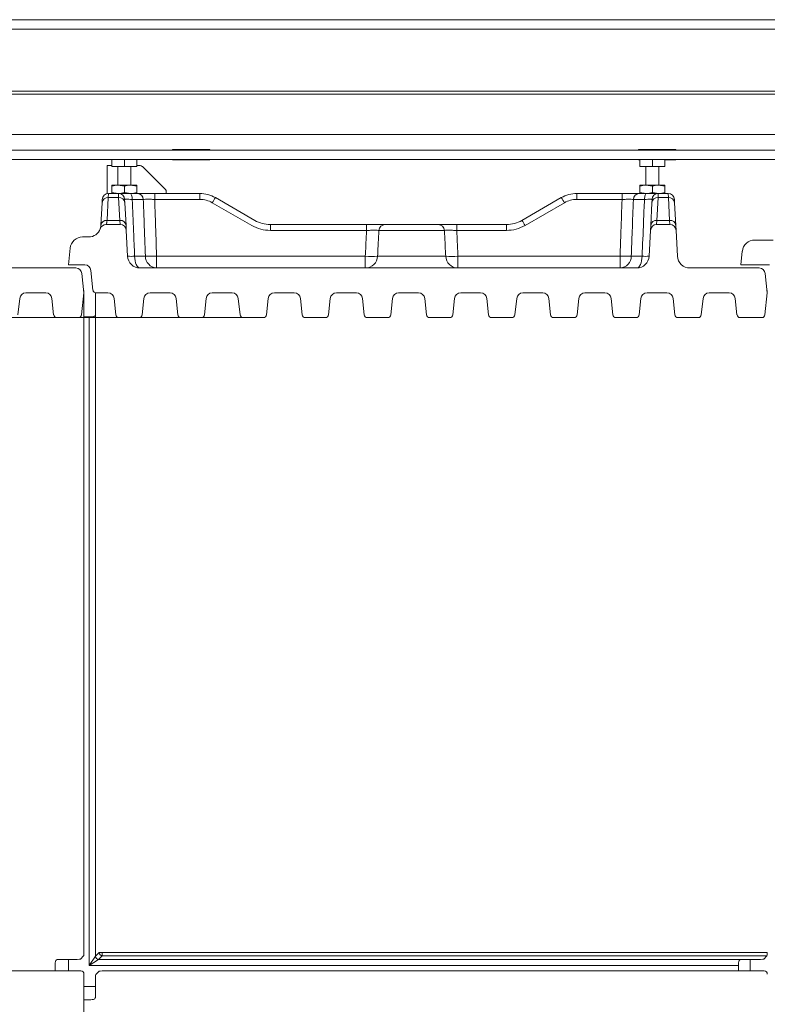
# Model space of a CAD drawing. Extents: x -101316 to -97209, y -22650 to -18834.
# Drawn here: x -99708 to -99467, y -22162 to -21845 of the extents above; entities that cross this region are included whole.
import ezdxf

# ---------------------------------------------------------------- set-up
doc = ezdxf.new("R2010")
doc.units = 0
doc.header["$LTSCALE"] = 5
doc.layers.add('SLD-0', color=7, linetype='Continuous')
doc.styles.add('Brunner 2014', font='arial.ttf', dxfattribs={"height": 35})
doc.dimstyles.new('Brunner 2014', dxfattribs={"dimscale": 5, "dimtxt": 35, "dimasz": 5, "dimexe": 3.175, "dimexo": 0, "dimgap": 0.762, "dimtad": 1, "dimdec": 0, "dimrnd": 1e-08, "dimtxsty": 'Brunner 2014', "dimcen": 0.09, "dimdle": 10, "dimclrd": 7, "dimclre": 7, "dimclrt": 7, "dimadec": 1, "dimazin": 2, "dimtfac": 0.666667, "dimtdec": 0, "dimtmove": 0, "dimatfit": 3, "dimldrblk": 'Filled-1', "dimfxl": 1, "dimtolj": 1, "dimlwd": 5, "dimlwe": 5, "dimarcsym": 0})

# ---------------------------------------------------------------- blocks, each defined once
blk = doc.blocks.new('*D81')
at = {"layer": 'Defpoints', "color": 0, "lineweight": 5}
for p in [(-99629.72, -21940.73), (-99891.07, -22377.73), (-99767.38, -22377.73)]:
    blk.add_point(p, dxfattribs=at)
at = {"layer": 'SLD-0', "color": 7, "linetype": 'Continuous', "lineweight": 5}
for p, q in [((-99629.72, -21940.73), (-99783.26, -21940.73)), ((-99767.38, -21965.73), (-99767.38, -22352.73)), ((-99891.07, -22377.73), (-99751.51, -22377.73))]:
    blk.add_line(p, q, dxfattribs=at)
at = {"layer": 'SLD-0', "color": 7, "lineweight": 5}
for points in [[(-99771.55, -21965.73), (-99763.22, -21965.73), (-99767.38, -21940.73)], [(-99771.55, -22352.73), (-99763.22, -22352.73), (-99767.38, -22377.73)]]:
    blk.add_solid(points, dxfattribs=at)
at = {"layer": 'SLD-0', "color": 7, "insert": (-99806.96, -22075.29), "char_height": 35, "attachment_point": 2, "rotation": 90, "style": 'Brunner 2014'}
blk.add_mtext('\\A1;437', dxfattribs=at)
blk = doc.blocks.new('Filled-1')
at = {"color": 0}
for p, q in [((0, 0), (-1, 0.167)), ((-1, 0.167), (-1, -0.167)), ((-1, 0), (0, 0)), ((-1, -0.167), (0, 0))]:
    blk.add_line(p, q, dxfattribs=at)
at = {"color": 0, "flags": 128}
blk.add_lwpolyline([(-1, -0.167), (0, 0), (-1, 0.167), (-1, -0.167)], dxfattribs=at)
at = {"color": 0}
blk.add_solid([(-1, -0.167), (0, 0), (-1, 0.167), (-1, -0.167)], dxfattribs=at)

msp = doc.modelspace()

# ---------------------------------------------------------------- linework, layer by layer
at = {"color": 7, "linetype": 'Continuous', "lineweight": 0}
for p, q in [((-98678.98, -21844.73), (-100026.98, -21844.73)), ((-98678.98, -21847.73), (-100026.98, -21847.73)), ((-98762.98, -21867.73), (-99942.98, -21867.73)), ((-98762.98, -21868.73), (-99942.98, -21868.73)), ((-98761.98, -21881.73), (-99943.98, -21881.73)), ((-98761.98, -21886.73), (-99943.98, -21886.73)), ((-99646.98, -21886.58), (-99658.98, -21886.58)), ((-99658.98, -21886.58), (-99658.98, -21886.73)), ((-99646.98, -21886.73), (-99646.98, -21886.58)), ((-99496.98, -21886.58), (-99508.98, -21886.58)), ((-99508.98, -21886.58), (-99508.98, -21886.73)), ((-99496.98, -21886.73), (-99496.98, -21886.58)), ((-98761.98, -21889.73), (-99943.98, -21889.73)), ((-99678.48, -21892.03), (-99678.48, -21889.73)), ((-99674.48, -21892.03), (-99674.48, -21889.73)), ((-99670.48, -21892.03), (-99670.48, -21889.73)), ((-99658.98, -21889.73), (-99658.98, -21889.88)), ((-99658.98, -21889.88), (-99646.98, -21889.88)), ((-99646.98, -21889.88), (-99646.98, -21889.73)), ((-99508.98, -21889.73), (-99508.98, -21889.88)), ((-99508.98, -21889.88), (-99508.48, -21889.88)), ((-99508.48, -21892.03), (-99508.48, -21889.73)), ((-99504.48, -21892.03), (-99504.48, -21889.73)), ((-99500.48, -21892.03), (-99500.48, -21889.73)), ((-99500.48, -21889.88), (-99496.98, -21889.88)), ((-99496.98, -21889.88), (-99496.98, -21889.73)), ((-99679.98, -21891.73), (-99678.48, -21891.73)), ((-99679.98, -21900.77), (-99679.98, -21891.73)), ((-99678.48, -21892.03), (-99674.48, -21892.03)), ((-99676.58, -21892.03), (-99676.58, -21898.03)), ((-99674.48, -21892.03), (-99670.48, -21892.03)), ((-99672.38, -21898.03), (-99672.38, -21892.03)), ((-99669.4, -21891.73), (-99670.48, -21891.73)), ((-99661.28, -21899.43), (-99668.69, -21892.02)), ((-99508.48, -21892.03), (-99504.48, -21892.03)), ((-99506.58, -21892.03), (-99506.58, -21898.03)), ((-99504.48, -21892.03), (-99500.48, -21892.03)), ((-99502.38, -21898.03), (-99502.38, -21892.03)), ((-99678.48, -21898.03), (-99676.48, -21898.03)), ((-99678.48, -21898.38), (-99678.48, -21900.37)), ((-99674.48, -21898.38), (-99676.48, -21898.03)), ((-99676.48, -21898.03), (-99672.48, -21898.03)), ((-99674.48, -21898.38), (-99674.48, -21900.37)), ((-99670.48, -21898.38), (-99672.48, -21898.03)), ((-99672.48, -21898.03), (-99670.48, -21898.03)), ((-99670.48, -21898.38), (-99670.48, -21900.37)), ((-99508.48, -21898.03), (-99506.48, -21898.03)), ((-99508.48, -21898.38), (-99508.48, -21900.37)), ((-99504.48, -21898.38), (-99506.48, -21898.03)), ((-99506.48, -21898.03), (-99502.48, -21898.03)), ((-99504.48, -21898.38), (-99504.48, -21900.37)), ((-99500.48, -21898.38), (-99502.48, -21898.03)), ((-99502.48, -21898.03), (-99500.48, -21898.03)), ((-99500.48, -21898.38), (-99500.48, -21900.37)), ((-99681.64, -21903.69), (-99681.58, -21902.62)), ((-99679.64, -21902.07), (-99680.02, -21909.31)), ((-99679.59, -21900.73), (-99679.64, -21902.07)), ((-99676.32, -21902.07), (-99679.64, -21902.07)), ((-99679.59, -21900.73), (-99676.38, -21900.73)), ((-99678.48, -21900.37), (-99676.48, -21900.73)), ((-99676.32, -21902.07), (-99676.38, -21900.73)), ((-99676.38, -21900.73), (-99672.7, -21900.73)), ((-99675.94, -21909.39), (-99676.32, -21902.07)), ((-99674.48, -21900.37), (-99672.48, -21900.73)), ((-99674.38, -21902.62), (-99674.33, -21903.69)), ((-99672.7, -21900.73), (-99670.24, -21900.73)), ((-99668.4, -21902.62), (-99671.93, -21902.62)), ((-99664.71, -21902.62), (-99664.71, -21900.73)), ((-99664.71, -21900.73), (-99650.16, -21900.73)), ((-99650.16, -21902.62), (-99664.71, -21902.62)), ((-99660.98, -21900.73), (-99660.98, -21900.14)), ((-99650.16, -21902.62), (-99650.16, -21900.73)), ((-99645.16, -21902.07), (-99632.48, -21909.39)), ((-99546.48, -21909.39), (-99533.8, -21902.07)), ((-99528.8, -21902.62), (-99528.8, -21900.73)), ((-99528.8, -21900.73), (-99514.25, -21900.73)), ((-99514.25, -21902.62), (-99528.8, -21902.62)), ((-99514.25, -21902.62), (-99514.25, -21900.73)), ((-99507.03, -21902.62), (-99510.57, -21902.62)), ((-99508.73, -21900.73), (-99506.26, -21900.73)), ((-99508.48, -21900.37), (-99506.48, -21900.73)), ((-99506.26, -21900.73), (-99502.59, -21900.73)), ((-99504.64, -21903.69), (-99504.58, -21902.62)), ((-99504.48, -21900.37), (-99502.48, -21900.73)), ((-99502.64, -21902.07), (-99503.03, -21909.39)), ((-99502.59, -21900.73), (-99502.64, -21902.07)), ((-99499.32, -21902.07), (-99502.64, -21902.07)), ((-99502.59, -21900.73), (-99499.38, -21900.73)), ((-99499.32, -21902.07), (-99499.38, -21900.73)), ((-99498.94, -21909.39), (-99499.32, -21902.07)), ((-99497.38, -21902.62), (-99497.33, -21903.69)), ((-99682.02, -21910.94), (-99681.64, -21903.69)), ((-99674.33, -21903.69), (-99673.94, -21911.01)), ((-99633.48, -21911.01), (-99646.16, -21903.69)), ((-99532.8, -21903.69), (-99545.48, -21911.01)), ((-99505.02, -21911.01), (-99504.64, -21903.69)), ((-99497.33, -21903.69), (-99496.94, -21911.01)), ((-99675.86, -21910.73), (-99680.36, -21910.73)), ((-99680.03, -21909.39), (-99675.94, -21909.39)), ((-99675.86, -21910.73), (-99675.94, -21909.39)), ((-99673.94, -21911.01), (-99673.86, -21912.62)), ((-99627.48, -21912.62), (-99627.48, -21910.73)), ((-99627.48, -21910.73), (-99596.51, -21910.73)), ((-99596.51, -21912.62), (-99596.51, -21910.73)), ((-99590.56, -21910.73), (-99573.41, -21910.73)), ((-99567.46, -21912.62), (-99567.46, -21910.73)), ((-99567.46, -21910.73), (-99551.48, -21910.73)), ((-99551.48, -21912.62), (-99551.48, -21910.73)), ((-99505.11, -21912.62), (-99505.02, -21911.01)), ((-99503.03, -21909.39), (-99503.11, -21910.73)), ((-99498.86, -21910.73), (-99503.11, -21910.73)), ((-99503.03, -21909.39), (-99498.94, -21909.39)), ((-99498.86, -21910.73), (-99498.94, -21909.39)), ((-99496.94, -21911.01), (-99496.86, -21912.62)), ((-99687.94, -21914.73), (-99686.01, -21914.73)), ((-99673.86, -21912.62), (-99673.42, -21920.94)), ((-99596.51, -21912.62), (-99627.48, -21912.62)), ((-99571.43, -21912.62), (-99592.54, -21912.62)), ((-99551.48, -21912.62), (-99567.46, -21912.62)), ((-99505.54, -21920.94), (-99505.11, -21912.62)), ((-99496.42, -21920.94), (-99496.86, -21912.62)), ((-99692.48, -21923.73), (-99691.91, -21918.31)), ((-99465.57, -21915.73), (-99471.54, -21915.73)), ((-99671.18, -21920.94), (-99667.69, -21920.94)), ((-99664.09, -21924.73), (-99664.09, -21920.94)), ((-99664.09, -21920.94), (-99596.9, -21920.94)), ((-99596.9, -21924.73), (-99596.9, -21920.94)), ((-99592.94, -21920.94), (-99571.03, -21920.94)), ((-99567.07, -21924.73), (-99567.07, -21920.94)), ((-99567.07, -21920.94), (-99514.87, -21920.94)), ((-99514.87, -21924.73), (-99514.87, -21920.94)), ((-99511.28, -21920.94), (-99507.79, -21920.94)), ((-99475.52, -21919.31), (-99475.98, -21923.73)), ((-99690.12, -21924.73), (-99712.43, -21924.73)), ((-99692.48, -21923.73), (-99687.23, -21923.73)), ((-99509.54, -21924.73), (-99669.43, -21924.73)), ((-99470.12, -21924.73), (-99492.43, -21924.73)), ((-99466.73, -21923.73), (-99475.98, -21923.73)), ((-99687.48, -21932.73), (-99688.14, -21926.52)), ((-99685.24, -21925.52), (-99684.58, -21931.83)), ((-99467.48, -21932.73), (-99468.14, -21926.52)), ((-99708.73, -21939.83), (-99708.17, -21934.52)), ((-99706.18, -21932.73), (-99699.78, -21932.73)), ((-99697.79, -21934.52), (-99697.24, -21939.83)), ((-99688.23, -21939.83), (-99687.48, -21932.73)), ((-99687.48, -22145.33), (-99687.48, -21932.22)), ((-99683.74, -21933.39), (-99683.74, -21938.48)), ((-99683.58, -21932.73), (-99679.78, -21932.73)), ((-99677.79, -21934.52), (-99677.24, -21939.83)), ((-99668.73, -21939.83), (-99668.17, -21934.52)), ((-99666.18, -21932.73), (-99659.78, -21932.73)), ((-99657.79, -21934.52), (-99657.24, -21939.83)), ((-99648.73, -21939.83), (-99648.17, -21934.52)), ((-99646.18, -21932.73), (-99639.78, -21932.73)), ((-99637.79, -21934.52), (-99637.24, -21939.83)), ((-99628.73, -21939.83), (-99628.17, -21934.52)), ((-99626.18, -21932.73), (-99619.78, -21932.73)), ((-99617.79, -21934.52), (-99617.24, -21939.83)), ((-99608.73, -21939.83), (-99608.17, -21934.52)), ((-99606.18, -21932.73), (-99599.78, -21932.73)), ((-99597.79, -21934.52), (-99597.24, -21939.83)), ((-99588.73, -21939.83), (-99588.17, -21934.52)), ((-99586.18, -21932.73), (-99579.78, -21932.73)), ((-99577.79, -21934.52), (-99577.24, -21939.83)), ((-99568.73, -21939.83), (-99568.17, -21934.52)), ((-99566.18, -21932.73), (-99559.78, -21932.73)), ((-99557.79, -21934.52), (-99557.24, -21939.83)), ((-99548.73, -21939.83), (-99548.17, -21934.52)), ((-99546.18, -21932.73), (-99539.78, -21932.73)), ((-99537.79, -21934.52), (-99537.24, -21939.83)), ((-99528.73, -21939.83), (-99528.17, -21934.52)), ((-99526.18, -21932.73), (-99519.78, -21932.73)), ((-99517.79, -21934.52), (-99517.24, -21939.83)), ((-99508.73, -21939.83), (-99508.17, -21934.52)), ((-99506.18, -21932.73), (-99499.78, -21932.73)), ((-99497.79, -21934.52), (-99497.24, -21939.83)), ((-99488.73, -21939.83), (-99488.17, -21934.52)), ((-99486.18, -21932.73), (-99479.78, -21932.73)), ((-99477.79, -21934.52), (-99477.24, -21939.83)), ((-99468.23, -21939.83), (-99467.48, -21932.73)), ((-99689.22, -21940.73), (-99696.24, -21940.73)), ((-99685.76, -21940.49), (-99687.48, -21940.49)), ((-99685.76, -22149.5), (-99685.76, -21940.49)), ((-99683.77, -21939.37), (-99683.77, -22146.51)), ((-99669.72, -21940.73), (-99676.24, -21940.73)), ((-99649.72, -21940.73), (-99656.24, -21940.73)), ((-99629.72, -21940.73), (-99636.24, -21940.73)), ((-99609.72, -21940.73), (-99616.24, -21940.73)), ((-99589.72, -21940.73), (-99596.24, -21940.73)), ((-99569.72, -21940.73), (-99576.24, -21940.73)), ((-99549.72, -21940.73), (-99556.24, -21940.73)), ((-99529.72, -21940.73), (-99536.24, -21940.73)), ((-99509.72, -21940.73), (-99516.24, -21940.73)), ((-99489.72, -21940.73), (-99496.24, -21940.73)), ((-99469.22, -21940.73), (-99476.24, -21940.73)), ((-99687.58, -22146.32), (-99688.65, -22147.39)), ((-99685.76, -22149.5), (-99683.77, -22146.51)), ((-99683.77, -22146.51), (-99682.58, -22145.33)), ((-99681.58, -22146.32), (-99682.77, -22147.51)), ((-99682.58, -22145.33), (-99681.58, -22145.33)), ((-99681.58, -22145.33), (-99467.48, -22145.33)), ((-99681.58, -22145.33), (-99681.58, -22146.32)), ((-99467.58, -22146.32), (-99681.58, -22146.32)), ((-99467.58, -22146.32), (-99468.65, -22147.39)), ((-99696.75, -22151.23), (-99696.75, -22149.5)), ((-99694.74, -22147.49), (-99689.64, -22147.49)), ((-99692.48, -22151.23), (-99692.48, -22147.49)), ((-99682.77, -22147.51), (-99685.76, -22149.5)), ((-99476.75, -22149.5), (-99685.76, -22149.5)), ((-99682.77, -22147.51), (-99475.63, -22147.51)), ((-99476.75, -22151.23), (-99476.75, -22149.5)), ((-99474.74, -22147.49), (-99469.64, -22147.49)), ((-99472.98, -22151.23), (-99472.98, -22147.49)), ((-99688.48, -22151.23), (-99892.98, -22151.23)), ((-99687.48, -22361.73), (-99687.48, -22152.22)), ((-99683.74, -22153.39), (-99683.74, -22158.48)), ((-99682.58, -22151.32), (-99683.65, -22152.39)), ((-99468.48, -22151.23), (-99681.58, -22151.23)), ((-99687.48, -22156.23), (-99683.74, -22156.23)), ((-99685.76, -22160.49), (-99687.48, -22160.49))]:
    msp.add_line(p, q, dxfattribs=at)
at = {"color": 7, "linetype": 'Continuous', "lineweight": 0, "flags": 128}
for points in [[(-99671.93, -21902.62), (-99671.95, -21902.25), (-99672, -21901.89), (-99672.08, -21901.56), (-99672.17, -21901.28), (-99672.29, -21901.04), (-99672.42, -21900.87), (-99672.56, -21900.76), (-99672.7, -21900.73)], [(-99507.03, -21902.62), (-99507.01, -21902.25), (-99506.96, -21901.89), (-99506.89, -21901.56), (-99506.79, -21901.28), (-99506.68, -21901.04), (-99506.55, -21900.87), (-99506.41, -21900.76), (-99506.26, -21900.73)], [(-99669.43, -21924.73), (-99669.76, -21924.65), (-99670.08, -21924.44), (-99670.37, -21924.1), (-99670.63, -21923.63), (-99670.85, -21923.06), (-99671.02, -21922.4), (-99671.13, -21921.69), (-99671.18, -21920.94)], [(-99509.54, -21924.73), (-99509.21, -21924.65), (-99508.89, -21924.44), (-99508.59, -21924.1), (-99508.33, -21923.63), (-99508.11, -21923.06), (-99507.95, -21922.4), (-99507.84, -21921.69), (-99507.79, -21920.94)]]:
    msp.add_lwpolyline(points, dxfattribs=at)
at = {"color": 7, "linetype": 'Continuous', "lineweight": 0}
for centre, radius, start, end in [((-99669.4, -21892.73), 1, 45, 90), ((-99661.98, -21900.14), 1, 0, 45), ((-99679.79, -21903.93), 1.87, 85.523, 172.8237), ((-99679.59, -21902.73), 2, 90, 177), ((-99676.38, -21902.73), 2, 3, 90), ((-99676.18, -21903.93), 1.87, 7.1763, 94.477), ((-99670.31, -21902.64), 1.92, 0.6185, 87.7498), ((-99650.16, -21910.73), 10, 60, 90), ((-99650.16, -21910.62), 8, 60, 90), ((-99630.37, -21912.28), 17.98, 145.3844, 151.4754), ((-99528.8, -21910.73), 10, 90, 120), ((-99548.6, -21912.28), 17.98, 28.5246, 34.6156), ((-99528.8, -21910.62), 8, 90, 120), ((-99508.65, -21902.64), 1.92, 92.2502, 179.3815), ((-99502.79, -21903.93), 1.87, 85.523, 172.8237), ((-99502.59, -21902.73), 2, 90, 177), ((-99499.38, -21902.73), 2, 3, 90), ((-99499.18, -21903.93), 1.87, 7.1763, 94.477), ((-99686.01, -21910.73), 4, 270, 340.5288), ((-99680.36, -21912.73), 2, 90, 160.5288), ((-99680.17, -21911.17), 1.87, 85.523, 172.8237), ((-99680.18, -21911.24), 1.86, 85.3562, 172.128), ((-99686.01, -21910.73), 4, 356.2511, 357), ((-99686.01, -21908.99), 6, 356.2511, 357), ((-99675.8, -21911.25), 1.87, 7.1763, 94.477), ((-99675.86, -21912.73), 2, 3, 90), ((-99627.48, -21900.62), 12, 240, 270), ((-99627.48, -21900.73), 10, 240, 270), ((-99590.55, -21912.72), 1.99, 90.1648, 177.1879), ((-99573.42, -21912.72), 1.99, 2.8121, 89.8352), ((-99551.48, -21900.73), 10, 270, 300), ((-99551.48, -21900.62), 12, 270, 300), ((-99561.28, -21919.6), 17.98, 28.5246, 34.6156), ((-99503.11, -21912.73), 2, 90, 177), ((-99503.17, -21911.25), 1.87, 85.523, 172.8237), ((-99498.8, -21911.25), 1.87, 7.1763, 94.477), ((-99498.86, -21912.73), 2, 3, 90), ((-99687.94, -21918.73), 4, 90, 174), ((-99471.54, -21919.73), 4, 90, 174), ((-99669.43, -21920.73), 4, 183, 270), ((-99672.3, -21907.26), 13.72, 265.3036, 274.6964), ((-99663.9, -21920.94), 3.79, 179.9118, 267.0074), ((-99665.89, -21879.64), 41.33, 267.5096, 272.4904), ((-99596.91, -21920.75), 3.98, 270.2516, 357.286), ((-99594.92, -21895.42), 25.59, 265.5651, 274.4349), ((-99567.05, -21920.75), 3.98, 182.714, 269.7484), ((-99569.05, -21895.42), 25.59, 265.5651, 274.4349), ((-99515.07, -21920.94), 3.79, 272.9926, 0.0882), ((-99513.08, -21879.64), 41.33, 267.5096, 272.4904), ((-99509.54, -21920.73), 4, 270, 357), ((-99506.67, -21907.26), 13.72, 265.3036, 274.6964), ((-99492.43, -21920.73), 4, 183, 270), ((-99690.12, -21926.73), 2, 6, 90), ((-99687.23, -21925.73), 2, 6, 90), ((-99470.12, -21926.73), 2, 6, 90), ((-99706.18, -21934.73), 2, 90, 174), ((-99699.78, -21934.73), 2, 6, 90), ((-99683.58, -21931.73), 1, 186, 270), ((-99679.78, -21934.73), 2, 6, 90), ((-99666.18, -21934.73), 2, 90, 174), ((-99659.78, -21934.73), 2, 6, 90), ((-99646.18, -21934.73), 2, 90, 174), ((-99639.78, -21934.73), 2, 6, 90), ((-99626.18, -21934.73), 2, 90, 174), ((-99619.78, -21934.73), 2, 6, 90), ((-99606.18, -21934.73), 2, 90, 174), ((-99599.78, -21934.73), 2, 6, 90), ((-99586.18, -21934.73), 2, 90, 174), ((-99579.78, -21934.73), 2, 6, 90), ((-99566.18, -21934.73), 2, 90, 174), ((-99559.78, -21934.73), 2, 6, 90), ((-99546.18, -21934.73), 2, 90, 174), ((-99539.78, -21934.73), 2, 6, 90), ((-99526.18, -21934.73), 2, 90, 174), ((-99519.78, -21934.73), 2, 6, 90), ((-99506.18, -21934.73), 2, 90, 174), ((-99499.78, -21934.73), 2, 6, 90), ((-99486.18, -21934.73), 2, 90, 174), ((-99479.78, -21934.73), 2, 6, 90), ((-99696.24, -21939.73), 1, 186, 270), ((-99689.22, -21939.73), 1, 270, 354), ((-99676.24, -21939.73), 1, 186, 270), ((-99669.72, -21939.73), 1, 270, 354), ((-99656.24, -21939.73), 1, 186, 270), ((-99649.72, -21939.73), 1, 270, 354), ((-99636.24, -21939.73), 1, 186, 270), ((-99629.72, -21939.73), 1, 270, 354), ((-99616.24, -21939.73), 1, 186, 270), ((-99609.72, -21939.73), 1, 270, 354), ((-99596.24, -21939.73), 1, 186, 270), ((-99589.72, -21939.73), 1, 270, 354), ((-99576.24, -21939.73), 1, 186, 270), ((-99569.72, -21939.73), 1, 270, 354), ((-99556.24, -21939.73), 1, 186, 270), ((-99549.72, -21939.73), 1, 270, 354), ((-99536.24, -21939.73), 1, 186, 270), ((-99529.72, -21939.73), 1, 270, 354), ((-99516.24, -21939.73), 1, 186, 270), ((-99509.72, -21939.73), 1, 270, 354), ((-99496.24, -21939.73), 1, 186, 270), ((-99489.72, -21939.73), 1, 270, 354), ((-99476.24, -21939.73), 1, 186, 270), ((-99469.22, -21939.73), 1, 270, 354), ((-99682.76, -22146.5), 1.01, 180.7299, 269.2701), ((-99681.57, -22145.31), 1.01, 180.7299, 269.2701)]:
    msp.add_arc(centre, radius, start, end, dxfattribs=at)
for centre, major_axis, ratio, start_param, end_param in [((-99688.49, -21932.23), (-0.715, -0.715), 0.989133, 2.361658, 2.808367), ((-99683.64, -21933.39), (0, 1), 0.105104, 0.835588, 1.570796), ((-99468.49, -21932.23), (-0.715, -0.715), 0.989133, 2.361658, 2.808367), ((-99685.76, -21940.28), (2, 0), 0.105104, 4.712389, 5.173696), ((-99683.95, -21938.48), (0, 2), 0.105104, 4.251082, 4.712389), ((-99687.59, -22145.33), (0, 1), 0.105104, 3.246312, 4.712389), ((-99467.59, -22145.33), (0, 1), 0.105104, 3.246312, 4.712389), ((-99696.54, -22149.5), (0, 2), 0.105104, 1.109489, 1.570796), ((-99694.74, -22147.7), (2, 0), 0.105104, 1.570796, 2.032103), ((-99689.64, -22147.38), (1, 0), 0.105104, 4.712389, 6.178466), ((-99476.54, -22149.5), (0, 2), 0.105104, 1.109489, 1.570796), ((-99474.74, -22147.7), (2, 0), 0.105104, 1.570796, 2.032103), ((-99469.64, -22147.38), (1, 0), 0.105104, 4.712389, 6.178466), ((-99688.49, -22152.23), (-0.715, -0.715), 0.989133, 2.361658, 3.921528), ((-99683.64, -22153.39), (0, 1), 0.105104, 0.10472, 1.570796), ((-99681.58, -22151.33), (1, 0), 0.105104, 1.570796, 3.036873), ((-99468.49, -22152.23), (-0.715, -0.715), 0.989133, 2.361658, 3.921528), ((-99683.95, -22158.48), (0, 2), 0.105104, 4.251082, 4.712389), ((-99685.76, -22160.28), (2, 0), 0.105104, 4.712389, 5.173696)]:
    msp.add_ellipse(centre, major_axis=major_axis, ratio=ratio, start_param=start_param, end_param=end_param, dxfattribs=at)
for points, knots in [([(-99676.48, -21898.03), (-99676.53, -21898.03), (-99677.21, -21898.03), (-99677.87, -21898.21), (-99678.48, -21898.38)], [0, 0, 0, 0, 0.070185, 1, 1, 1, 1]), ([(-99678.48, -21898.38), (-99678.48, -21898.33), (-99678.48, -21898.12), (-99678.48, -21898.07), (-99678.48, -21898.03)], [0, 0, 0, 0, 0.252564, 1, 1, 1, 1]), ([(-99672.48, -21898.03), (-99672.53, -21898.03), (-99673.21, -21898.03), (-99673.87, -21898.21), (-99674.48, -21898.38)], [0, 0, 0, 0, 0.070185, 1, 1, 1, 1]), ([(-99670.48, -21898.03), (-99670.48, -21898.07), (-99670.48, -21898.12), (-99670.48, -21898.33), (-99670.48, -21898.38)], [0, 0, 0, 0, 0.747436, 1, 1, 1, 1]), ([(-99506.48, -21898.03), (-99506.53, -21898.03), (-99507.21, -21898.03), (-99507.87, -21898.21), (-99508.48, -21898.38)], [0, 0, 0, 0, 0.070185, 1, 1, 1, 1]), ([(-99508.48, -21898.38), (-99508.48, -21898.33), (-99508.48, -21898.12), (-99508.48, -21898.07), (-99508.48, -21898.03)], [0, 0, 0, 0, 0.252564, 1, 1, 1, 1]), ([(-99502.48, -21898.03), (-99502.53, -21898.03), (-99503.21, -21898.03), (-99503.87, -21898.21), (-99504.48, -21898.38)], [0, 0, 0, 0, 0.070185, 1, 1, 1, 1]), ([(-99500.48, -21898.03), (-99500.48, -21898.07), (-99500.48, -21898.12), (-99500.48, -21898.33), (-99500.48, -21898.38)], [0, 0, 0, 0, 0.747436, 1, 1, 1, 1]), ([(-99678.48, -21900.73), (-99678.48, -21900.69), (-99678.48, -21900.63), (-99678.48, -21900.42), (-99678.48, -21900.37)], [0, 0, 0, 0, 0.747436, 1, 1, 1, 1]), ([(-99676.48, -21900.73), (-99676.44, -21900.73), (-99675.76, -21900.72), (-99675.1, -21900.54), (-99674.48, -21900.37)], [0, 0, 0, 0, 0.070185, 1, 1, 1, 1]), ([(-99676.38, -21900.73), (-99676.37, -21900.73), (-99676.32, -21900.73), (-99675.74, -21900.73), (-99674.49, -21900.73), (-99673.3, -21900.73), (-99672.7, -21900.73)], [0, 0, 0, 0, 0.138458, 0.425516, 0.712763, 1, 1, 1, 1]), ([(-99671.93, -21902.62), (-99672.33, -21902.61), (-99673.13, -21902.6), (-99673.96, -21902.6), (-99674.34, -21902.61), (-99674.37, -21902.62), (-99674.38, -21902.62)], [0, 0, 0, 0, 0.287283, 0.574463, 0.861496, 1, 1, 1, 1]), ([(-99672.48, -21900.73), (-99672.44, -21900.73), (-99671.76, -21900.72), (-99671.1, -21900.54), (-99670.48, -21900.37)], [0, 0, 0, 0, 0.070185, 1, 1, 1, 1]), ([(-99671.93, -21902.62), (-99671.79, -21906.05), (-99671.55, -21912.15), (-99671.29, -21918.26), (-99671.18, -21920.94)], [0, 0, 0, 0, 0.56125, 1, 1, 1, 1]), ([(-99670.48, -21900.37), (-99670.48, -21900.42), (-99670.48, -21900.63), (-99670.48, -21900.69), (-99670.48, -21900.73)], [0, 0, 0, 0, 0.252564, 1, 1, 1, 1]), ([(-99670.24, -21900.73), (-99670.1, -21900.73), (-99669.67, -21900.73), (-99668.52, -21900.73), (-99666.74, -21900.73), (-99665.39, -21900.73), (-99664.71, -21900.73)], [0, 0, 0, 0, 0.138458, 0.425516, 0.712763, 1, 1, 1, 1]), ([(-99664.71, -21902.62), (-99665.16, -21902.61), (-99666.06, -21902.6), (-99667.25, -21902.6), (-99668.02, -21902.61), (-99668.3, -21902.62), (-99668.4, -21902.62)], [0, 0, 0, 0, 0.287283, 0.574464, 0.861496, 1, 1, 1, 1]), ([(-99667.69, -21920.94), (-99667.83, -21917.25), (-99668.06, -21911.14), (-99668.3, -21905.04), (-99668.4, -21902.62)], [0, 0, 0, 0, 0.60446, 1, 1, 1, 1]), ([(-99664.71, -21902.62), (-99664.63, -21905.04), (-99664.42, -21911.14), (-99664.22, -21917.25), (-99664.09, -21920.94)], [0, 0, 0, 0, 0.395548, 1, 1, 1, 1]), ([(-99514.87, -21920.94), (-99514.78, -21918.26), (-99514.58, -21912.15), (-99514.37, -21906.05), (-99514.25, -21902.62)], [0, 0, 0, 0, 0.4387418, 1, 1, 1, 1]), ([(-99514.25, -21900.73), (-99513.93, -21900.73), (-99512.94, -21900.73), (-99511.34, -21900.73), (-99509.69, -21900.73), (-99509.05, -21900.73), (-99508.73, -21900.73)], [0, 0, 0, 0, 0.138458, 0.425516, 0.712763, 1, 1, 1, 1]), ([(-99510.57, -21902.62), (-99510.78, -21902.61), (-99511.21, -21902.6), (-99512.31, -21902.6), (-99513.37, -21902.61), (-99514.04, -21902.62), (-99514.25, -21902.62)], [0, 0, 0, 0, 0.287283, 0.574463, 0.861496, 1, 1, 1, 1]), ([(-99510.57, -21902.62), (-99510.71, -21906.05), (-99510.95, -21912.15), (-99511.18, -21918.26), (-99511.28, -21920.94)], [0, 0, 0, 0, 0.56125, 1, 1, 1, 1]), ([(-99508.48, -21900.73), (-99508.48, -21900.69), (-99508.48, -21900.63), (-99508.48, -21900.42), (-99508.48, -21900.37)], [0, 0, 0, 0, 0.747436, 1, 1, 1, 1]), ([(-99507.79, -21920.94), (-99507.63, -21917.25), (-99507.38, -21911.14), (-99507.13, -21905.04), (-99507.03, -21902.62)], [0, 0, 0, 0, 0.60446, 1, 1, 1, 1]), ([(-99504.58, -21902.62), (-99504.63, -21902.61), (-99504.71, -21902.6), (-99505.4, -21902.6), (-99506.24, -21902.61), (-99506.84, -21902.62), (-99507.03, -21902.62)], [0, 0, 0, 0, 0.287283, 0.574464, 0.861496, 1, 1, 1, 1]), ([(-99506.48, -21900.73), (-99506.44, -21900.73), (-99505.76, -21900.72), (-99505.1, -21900.54), (-99504.48, -21900.37)], [0, 0, 0, 0, 0.070185, 1, 1, 1, 1]), ([(-99506.26, -21900.73), (-99505.97, -21900.73), (-99505.07, -21900.73), (-99503.82, -21900.73), (-99502.78, -21900.73), (-99502.65, -21900.73), (-99502.59, -21900.73)], [0, 0, 0, 0, 0.138458, 0.425516, 0.712763, 1, 1, 1, 1]), ([(-99502.48, -21900.73), (-99502.44, -21900.73), (-99501.76, -21900.72), (-99501.1, -21900.54), (-99500.48, -21900.37)], [0, 0, 0, 0, 0.070185, 1, 1, 1, 1]), ([(-99500.48, -21900.37), (-99500.48, -21900.42), (-99500.48, -21900.63), (-99500.48, -21900.69), (-99500.48, -21900.73)], [0, 0, 0, 0, 0.252564, 1, 1, 1, 1]), ([(-99682.22, -21912.01), (-99682.21, -21911.97), (-99682.2, -21911.92), (-99682.09, -21911.57), (-99682.05, -21911.22), (-99682.02, -21910.99)], [0, 0, 0, 0, 0.393782, 0.59107, 1, 1, 1, 1]), ([(-99680.03, -21909.39), (-99680.07, -21909.68), (-99680.13, -21910.11), (-99680.3, -21910.6), (-99680.33, -21910.67), (-99680.36, -21910.73)], [0, 0, 0, 0, 0.374688, 0.550637, 1, 1, 1, 1]), ([(-99596.51, -21910.73), (-99595.84, -21910.73), (-99594.49, -21910.73), (-99592.69, -21910.73), (-99591.34, -21910.73), (-99590.72, -21910.73), (-99590.59, -21910.73), (-99590.56, -21910.73)], [0, 0, 0, 0, 0.231118, 0.462248, 0.693096, 0.923872, 1, 1, 1, 1]), ([(-99573.41, -21910.73), (-99573.27, -21910.73), (-99572.99, -21910.73), (-99571.76, -21910.73), (-99570.1, -21910.73), (-99568.57, -21910.73), (-99567.68, -21910.73), (-99567.46, -21910.73)], [0, 0, 0, 0, 0.231118, 0.462248, 0.693096, 0.923872, 1, 1, 1, 1]), ([(-99596.9, -21920.94), (-99596.85, -21919.85), (-99596.72, -21917.08), (-99596.59, -21914.3), (-99596.51, -21912.62)], [0, 0, 0, 0, 0.392859, 1, 1, 1, 1]), ([(-99592.54, -21912.62), (-99592.56, -21912.62), (-99592.65, -21912.6), (-99593.06, -21912.59), (-99593.96, -21912.58), (-99595.16, -21912.59), (-99596.06, -21912.61), (-99596.51, -21912.62)], [0, 0, 0, 0, 0.076184, 0.306985, 0.537733, 0.76879, 1, 1, 1, 1]), ([(-99592.54, -21912.62), (-99592.62, -21914.3), (-99592.76, -21917.08), (-99592.89, -21919.85), (-99592.94, -21920.94)], [0, 0, 0, 0, 0.607136, 1, 1, 1, 1]), ([(-99567.46, -21912.62), (-99567.6, -21912.62), (-99568.2, -21912.6), (-99569.22, -21912.59), (-99570.33, -21912.58), (-99571.15, -21912.59), (-99571.33, -21912.61), (-99571.43, -21912.62)], [0, 0, 0, 0, 0.076184, 0.306985, 0.537733, 0.76879, 1, 1, 1, 1]), ([(-99571.03, -21920.94), (-99571.08, -21919.85), (-99571.21, -21917.08), (-99571.34, -21914.3), (-99571.43, -21912.62)], [0, 0, 0, 0, 0.392864, 1, 1, 1, 1]), ([(-99567.46, -21912.62), (-99567.38, -21914.3), (-99567.25, -21917.08), (-99567.12, -21919.85), (-99567.07, -21920.94)], [0, 0, 0, 0, 0.607141, 1, 1, 1, 1]), ([(-99684.87, -21940.47), (-99684.7, -21940.45), (-99684.36, -21940.43), (-99684.02, -21940.26), (-99683.84, -21939.95), (-99683.78, -21939.63), (-99683.77, -21939.42), (-99683.77, -21939.37)], [0, 0, 0, 0, 0.241963, 0.484923, 0.707574, 0.925897, 1, 1, 1, 1]), ([(-99695.63, -22147.51), (-99695.79, -22147.52), (-99696.13, -22147.55), (-99696.47, -22147.72), (-99696.65, -22148.03), (-99696.71, -22148.35), (-99696.72, -22148.56), (-99696.73, -22148.61)], [0, 0, 0, 0, 0.241963, 0.484923, 0.707574, 0.925897, 1, 1, 1, 1]), ([(-99475.63, -22147.51), (-99475.79, -22147.52), (-99476.13, -22147.55), (-99476.47, -22147.72), (-99476.65, -22148.03), (-99476.71, -22148.35), (-99476.72, -22148.56), (-99476.73, -22148.61)], [0, 0, 0, 0, 0.241963, 0.484923, 0.707574, 0.925897, 1, 1, 1, 1]), ([(-99684.87, -22160.47), (-99684.7, -22160.45), (-99684.36, -22160.43), (-99684.02, -22160.26), (-99683.84, -22159.95), (-99683.78, -22159.63), (-99683.77, -22159.42), (-99683.77, -22159.37)], [0, 0, 0, 0, 0.241963, 0.484923, 0.707574, 0.925897, 1, 1, 1, 1])]:
    msp.add_open_spline(points, degree=3, knots=knots, dxfattribs=at)

# ---------------------------------------------------------------- dimensions: what is measured, and where the dimension line sits
at = {"layer": 'SLD-0'}
dim = msp.add_linear_dim(base=(-99767.38, -22377.73), p1=(-99629.72, -21940.73), p2=(-99891.07, -22377.73), angle=90, dimstyle='Brunner 2014', dxfattribs=at)
dim.commit()
dim.dimension.update_dxf_attribs({"geometry": '*D81', "text_midpoint": (-99767.38, -22075.29), "dimtype": 160})

doc.saveas('drawing.dxf')
